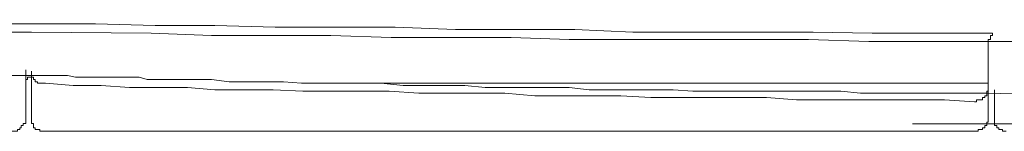
# Model space of a CAD drawing. Units: inches. Extents: x -1306 to 1860, y -1498 to 756.
# Drawn here: x -930 to -894, y -709 to -705 of the extents above; entities that cross this region are included whole.
import ezdxf

# ---------------------------------------------------------------- set-up
doc = ezdxf.new("R2010")
doc.units = ezdxf.units.IN
doc.header["$MEASUREMENT"] = 0
doc.layers.add('图层 1', color=7, linetype='Continuous')

msp = doc.modelspace()

# ---------------------------------------------------------------- linework, layer by layer
at = {"layer": '图层 1', "color": 7, "lineweight": 9}
for points in [[(-939.477, -704.567), (-938.24, -704.567), (-937.003, -704.641), (-935.791, -704.641), (-934.48, -704.641), (-933.243, -704.641), (-932.03, -704.641), (-930.793, -704.715), (-929.507, -704.715)], [(-929.507, -704.715), (-927.329, -704.715), (-925.177, -704.777), (-923.012, -704.777), (-920.835, -704.839), (-918.67, -704.839), (-916.493, -704.839), (-914.316, -704.925), (-912.175, -704.925), (-909.998, -704.925), (-907.908, -705.012), (-905.73, -705.012), (-903.565, -705.012), (-901.388, -705.012), (-899.248, -705.049), (-897.071, -705.049), (-894.894, -705.049)], [(-929.643, -705.012), (-930.867, -705.012), (-932.166, -705.012), (-933.403, -705.012), (-934.64, -705.012), (-935.853, -704.925), (-937.164, -704.925), (-938.389, -704.925), (-939.613, -704.925)], [(-895.054, -705.358), (-897.195, -705.358), (-899.372, -705.358), (-901.549, -705.284), (-903.714, -705.284), (-905.891, -705.284), (-908.031, -705.284), (-910.208, -705.284), (-912.299, -705.21), (-914.476, -705.21), (-916.641, -705.21), (-918.818, -705.136), (-920.959, -705.136), (-923.136, -705.136), (-925.313, -705.049), (-929.643, -705.012)], [(-895.054, -705.358), (-895.054, -705.284), (-894.968, -705.284), (-894.968, -705.21), (-894.968, -705.136), (-894.894, -705.136), (-894.894, -705.049)], [(-777.088, -705.136), (-780.688, -705.21), (-784.375, -705.284), (-788.049, -705.284), (-791.76, -705.358), (-795.434, -705.445), (-799.133, -705.445), (-802.807, -705.507), (-806.493, -705.507), (-810.167, -705.507), (-813.866, -705.507), (-817.54, -705.569), (-821.14, -705.569), (-824.839, -705.569), (-828.513, -705.569), (-835.898, -705.507), (-843.259, -705.507), (-850.693, -705.507), (-858.054, -705.445), (-865.427, -705.445), (-872.787, -705.445), (-880.234, -705.358), (-887.694, -705.358), (-895.054, -705.358)], [(-895.054, -706.855), (-895.054, -706.806), (-895.054, -706.731), (-895.054, -706.645), (-895.054, -706.583), (-895.054, -706.509), (-895.054, -706.422), (-895.054, -706.373), (-895.054, -706.299), (-895.054, -706.212), (-895.054, -706.162), (-895.054, -706.088), (-895.054, -706.002), (-895.054, -705.94), (-895.054, -705.866), (-895.054, -705.779), (-895.054, -705.729), (-895.054, -705.655), (-895.054, -705.569), (-895.054, -705.507), (-895.054, -705.445), (-895.054, -705.358)], [(-930.496, -706.583), (-930.063, -706.583), (-929.643, -706.583)], [(-929.853, -706.373), (-929.853, -706.422), (-929.853, -706.509), (-929.853, -706.583), (-929.853, -706.645), (-929.853, -706.731), (-929.853, -706.806), (-929.853, -706.855), (-929.853, -706.942), (-929.853, -707.016), (-929.853, -707.103), (-929.853, -707.152), (-929.853, -707.226), (-929.853, -707.313), (-929.853, -707.375), (-929.853, -707.461), (-929.853, -707.536), (-929.853, -707.585), (-929.853, -707.672), (-929.853, -707.746), (-929.853, -707.832), (-929.853, -707.87), (-929.853, -707.956), (-929.853, -708.03), (-929.853, -708.105)], [(-929.643, -706.422), (-929.643, -706.509), (-929.643, -706.583), (-929.643, -706.645), (-929.568, -706.645), (-929.568, -706.731), (-929.507, -706.731), (-929.507, -706.806), (-929.42, -706.806), (-929.42, -706.855), (-929.346, -706.855), (-929.296, -706.855), (-929.21, -706.855), (-929.136, -706.855)], [(-929.643, -708.105), (-929.643, -708.03), (-929.643, -707.956), (-929.643, -707.87), (-929.643, -707.832), (-929.643, -707.746), (-929.643, -707.672), (-929.643, -707.585), (-929.643, -707.536), (-929.643, -707.461), (-929.643, -707.375), (-929.643, -707.313), (-929.643, -707.226), (-929.643, -707.152), (-929.643, -707.103), (-929.643, -707.016), (-929.643, -706.942), (-929.643, -706.855), (-929.643, -706.806), (-929.643, -706.731), (-929.643, -706.645), (-929.643, -706.583)], [(-929.643, -706.583), (-929.346, -706.583), (-928.999, -706.583), (-928.69, -706.583), (-928.344, -706.583), (-928.047, -706.645), (-927.701, -706.645), (-927.404, -706.645), (-927.033, -706.645), (-926.76, -706.645), (-926.389, -706.645), (-926.105, -706.645), (-925.746, -706.645), (-925.461, -706.731), (-925.103, -706.731), (-924.806, -706.731), (-924.459, -706.731), (-923.779, -706.731), (-923.136, -706.731), (-922.492, -706.806), (-921.849, -706.806), (-921.206, -706.806), (-920.538, -706.806), (-919.882, -706.855), (-919.239, -706.855)], [(-929.853, -706.855), (-929.853, -706.806), (-929.853, -706.731), (-929.791, -706.731), (-929.791, -706.645), (-929.717, -706.645), (-929.643, -706.645)], [(-895.549, -707.536), (-896.638, -707.461), (-897.714, -707.461), (-898.79, -707.461), (-899.805, -707.461), (-900.893, -707.461), (-901.982, -707.461), (-903.071, -707.375), (-904.085, -707.375), (-905.161, -707.375), (-906.238, -707.375), (-907.252, -707.375), (-908.341, -707.313), (-909.355, -707.313), (-910.431, -707.313), (-911.446, -707.313), (-912.534, -707.226), (-913.549, -707.226), (-914.625, -707.226), (-915.639, -707.226), (-916.715, -707.152), (-917.73, -707.152), (-918.818, -707.152), (-919.833, -707.152), (-920.909, -707.103), (-921.923, -707.103), (-923.012, -707.103), (-924.002, -707.016), (-925.016, -707.016), (-926.105, -707.016), (-927.119, -706.942), (-928.133, -706.942), (-929.136, -706.855)], [(-919.239, -706.855), (-917.73, -706.855), (-916.208, -706.855), (-914.687, -706.855), (-913.177, -706.855), (-911.656, -706.855), (-910.122, -706.855), (-908.625, -706.855), (-907.116, -706.855), (-905.656, -706.855), (-904.147, -706.855), (-902.625, -706.855), (-901.104, -706.855), (-899.594, -706.855), (-898.085, -706.855), (-895.054, -706.855)], [(-919.239, -706.855), (-918.423, -706.855), (-917.73, -706.855), (-917.012, -706.855), (-916.208, -706.942), (-915.478, -706.942), (-914.773, -706.942), (-913.982, -706.942), (-913.239, -707.016), (-912.534, -707.016), (-911.742, -707.016), (-911.013, -707.016), (-910.208, -707.016), (-909.479, -707.103), (-908.761, -707.103), (-907.982, -707.103), (-907.252, -707.103), (-906.448, -707.103), (-905.73, -707.152), (-904.939, -707.152), (-904.209, -707.152), (-903.442, -707.152), (-902.712, -707.152), (-901.908, -707.152), (-901.178, -707.152), (-900.386, -707.152), (-899.669, -707.226), (-898.877, -707.226), (-898.147, -707.226), (-896.551, -707.226), (-895.054, -707.226)], [(-895.054, -706.855), (-895.054, -706.942), (-895.054, -707.016), (-895.054, -707.103), (-895.054, -707.152), (-895.054, -707.226)], [(-895.549, -707.536), (-895.475, -707.536), (-895.475, -707.461), (-895.413, -707.461), (-895.327, -707.461), (-895.265, -707.461), (-895.265, -707.375), (-895.178, -707.375), (-895.178, -707.313), (-895.104, -707.313), (-895.104, -707.226), (-895.104, -707.152), (-895.054, -707.152), (-895.054, -707.103), (-895.054, -707.016)], [(-895.054, -707.226), (-895.054, -707.313), (-895.054, -707.375), (-895.054, -707.461), (-895.054, -707.536), (-895.054, -707.585), (-895.054, -707.672), (-895.054, -707.746), (-895.054, -707.832), (-895.054, -707.87), (-895.054, -707.956), (-895.054, -708.03), (-895.054, -708.105)], [(-895.054, -707.226), (-891.368, -707.313)], [(-894.832, -708.105), (-894.832, -708.03), (-894.832, -707.956), (-894.832, -707.87), (-894.832, -707.832), (-894.832, -707.746), (-894.832, -707.672), (-894.832, -707.585), (-894.832, -707.536), (-894.832, -707.461), (-894.832, -707.375), (-894.832, -707.313), (-894.832, -707.226), (-894.832, -707.152), (-894.832, -707.103)], [(-930.373, -708.599), (-930.286, -708.599), (-930.224, -708.599), (-930.15, -708.599), (-930.15, -708.538), (-930.063, -708.538), (-930.063, -708.476), (-930.014, -708.476), (-930.014, -708.389), (-929.94, -708.389), (-929.94, -708.315), (-929.853, -708.315), (-929.853, -708.265), (-929.853, -708.179), (-929.853, -708.105)], [(-929.643, -708.105), (-929.643, -708.179), (-929.643, -708.265), (-929.643, -708.315), (-929.568, -708.315), (-929.568, -708.389), (-929.568, -708.476), (-929.507, -708.476), (-929.507, -708.538), (-929.42, -708.538), (-929.346, -708.538), (-929.346, -708.599), (-929.296, -708.599), (-929.21, -708.599), (-929.136, -708.599)], [(-895.549, -708.599), (-895.475, -708.599), (-895.413, -708.599), (-895.413, -708.538), (-895.327, -708.538), (-895.265, -708.538), (-895.265, -708.476), (-895.178, -708.476), (-895.178, -708.389), (-895.104, -708.389), (-895.104, -708.315), (-895.104, -708.265), (-895.054, -708.265), (-895.054, -708.179), (-895.054, -708.105)], [(-894.832, -708.105), (-894.832, -708.179), (-894.832, -708.265), (-894.832, -708.315), (-894.832, -708.389), (-894.745, -708.389), (-894.745, -708.476), (-894.671, -708.476), (-894.671, -708.538), (-894.622, -708.538), (-894.535, -708.538), (-894.535, -708.599), (-894.461, -708.599), (-894.411, -708.599)], [(-929.136, -708.599), (-895.549, -708.599)]]:
    msp.add_lwpolyline(points, dxfattribs=at)
at = {"layer": '图层 1', "color": 7, "lineweight": 5}
msp.add_lwpolyline([(-897.788, -708.327), (-334.629, -708.327)], dxfattribs=at)

doc.saveas('drawing.dxf')
